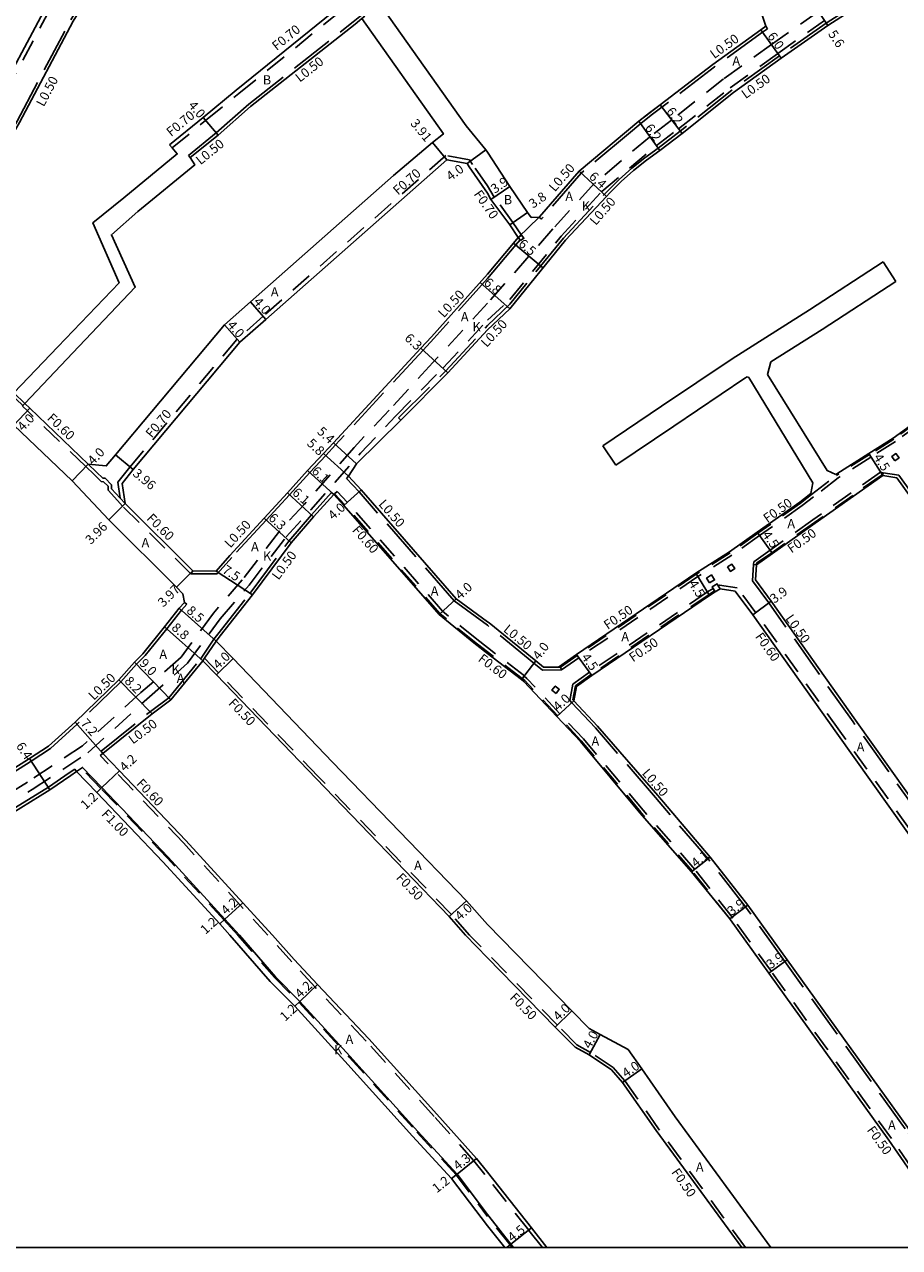
# Model space of a CAD drawing. Units: metres. Extents: x -9601 to -8800, y -111600 to -110999.
# Drawn here: x -9162 to -9012, y -111600 to -111390 of the extents above; entities that cross this region are included whole.
import ezdxf

# ---------------------------------------------------------------- set-up
doc = ezdxf.new("R2010")
doc.units = ezdxf.units.M
doc.header["$LTSCALE"] = 2.5
doc.linetypes.add('2232000', pattern=[2.5, 1.5, -1])
doc.linetypes.add('22330', pattern=[4, 3, -1])
for name, color, linetype in [('2101000', 177, 'Continuous'), ('2102000', 191, 'Continuous'), ('2102001', 191, 'Continuous'), ('2213000', 6, 'Continuous'), ('2232000', 4, '2232000'), ('2233000', 62, '22330'), ('2235000', 7, 'Continuous'), ('5107000', 24, '2232000'), ('9201100', 215, 'Continuous'), ('9201500', 222, 'Continuous'), ('9202100', 82, 'Continuous'), ('9202200', 155, 'Continuous'), ('9203500', 155, 'Continuous'), ('999', 7, 'Continuous')]:
    doc.layers.add(name, color=color, linetype=linetype)
doc.styles.add('Dm_Anotation', font='txt.shx', dxfattribs={"bigfont": 'pscdm.shx'})

msp = doc.modelspace()

# ---------------------------------------------------------------- linework, layer by layer
at = {"layer": '2101000'}
for points in [[(-9034.98, -111390.03), (-9035.07, -111389.64), (-9036.11, -111386.54), (-9041.5, -111369.85), (-9043.26, -111366.48), (-9048.29, -111356.9), (-9053.89, -111345.73), (-9059.23, -111334.6), (-9060.74, -111331.45)], [(-9082.79, -111335.5), (-9091.42, -111339.26), (-9111.41, -111348.3), (-9121.12, -111353.06), (-9127.59, -111356.97), (-9134.28, -111360.48), (-9137.61, -111362.23), (-9139.79, -111364.66), (-9154.92, -111381.56), (-9157.42, -111384.35), (-9158.65, -111386.65), (-9168.04, -111404.19)], [(-9137.44, -111410.38), (-9131.67, -111405.68), (-9125.98, -111401.03), (-9108.06, -111386.52), (-9107.27, -111384.68), (-9110.75, -111379.78), (-9121.03, -111364.22), (-9122.41, -111362.12), (-9125.09, -111361.76), (-9131.77, -111365.26), (-9134.24, -111366.56), (-9135.77, -111368.26), (-9150.9, -111385.16), (-9152.96, -111387.47), (-9153.98, -111389.15), (-9163.19, -111406.56), (-9164.85, -111409.5), (-9171.03, -111422.12), (-9176.28, -111429.25), (-9182.18, -111436.71), (-9179.72, -111438.97), (-9164.66, -111452.61), (-9164.65, -111452.62), (-9164.17, -111453.07)], [(-8989.68, -111367.95), (-9002.44, -111375.8), (-9024.33, -111389.88), (-9032.34, -111395.52), (-9040.51, -111401.39), (-9049.38, -111408.46), (-9053.17, -111411.37)], [(-9082.79, -111411.66), (-9083.1, -111411.24), (-9086.45, -111407.14), (-9100.68, -111387.07), (-9104.01, -111382.37), (-9107.45, -111377.52), (-9109.32, -111374.68)], [(-9162.29, -111454.88), (-9161.44, -111455.7), (-9151.4, -111465.3), (-9148.31, -111465.61), (-9146.73, -111463.72), (-9128, -111441.34), (-9123.54, -111437.41), (-9098.96, -111415.67), (-9092.26, -111409.98), (-9090.37, -111408.53), (-9104.42, -111388.71), (-9105.55, -111389.64), (-9123.5, -111403.8), (-9129.09, -111408.73), (-9133.88, -111412.61)], [(-9034.98, -111390.03), (-9035.84, -111390.65), (-9044.1, -111396.58), (-9053.16, -111403.55), (-9056.8, -111406.34), (-9067.05, -111414.91), (-9073.88, -111422.8), (-9073.91, -111422.83)], [(-9053.16, -111403.55), (-9054.95, -111404.9), (-9056.8, -111406.34), (-9058.91, -111408.11)], [(-9075.3, -111422.91), (-9075.91, -111422.03), (-9078.99, -111417.59), (-9082.79, -111411.66)], [(-9069.39, -111426.78), (-9062.37, -111419.27), (-9061.83, -111418.7), (-9059.81, -111416.7), (-9057.69, -111414.81), (-9055.48, -111413.03), (-9053.17, -111411.37)], [(-9082.79, -111418.7), (-9085.93, -111414.17), (-9086.32, -111413.61), (-9089.77, -111413), (-9120.9, -111440.41), (-9125.35, -111444.34), (-9143.69, -111466.25), (-9145.57, -111468.63), (-9145.06, -111472.09), (-9133.45, -111483.64), (-9129.45, -111483.68), (-9127.09, -111481), (-9121.19, -111474.59), (-9117.19, -111470.24), (-9113.71, -111466.4), (-9110.96, -111463.46), (-9109.26, -111461.62), (-9094.23, -111445.36), (-9092.45, -111443.43), (-9082.79, -111432.63)], [(-9077.51, -111426.31), (-9078.99, -111424.17), (-9082.2, -111419.82), (-9082.79, -111418.7)], [(-9073.91, -111422.83), (-9075.3, -111422.91)], [(-9077.51, -111426.31), (-9078.33, -111427.29), (-9082.79, -111432.63)], [(-9069.39, -111426.78), (-9078.99, -111438.58)], [(-8976.45, -111435.62), (-8984.65, -111440.95), (-9000.87, -111452.31), (-9008.9, -111457.78), (-9013.1, -111460.83), (-9017.29, -111463.48), (-9022.78, -111466.96), (-9022.95, -111467.09)], [(-9078.99, -111438.58), (-9082.79, -111442.23)], [(-9082.79, -111492.4), (-9088.17, -111488.44), (-9104.51, -111469.73), (-9106.69, -111467.38), (-9105.3, -111465.28), (-9097.72, -111457.72), (-9089.61, -111449.63), (-9082.79, -111442.23)], [(-9175.47, -111524.72), (-9162.29, -111516.45), (-9161.49, -111515.93), (-9158.21, -111513.79), (-9153.63, -111509.65), (-9146.15, -111502.37), (-9143.47, -111499.38), (-9142.01, -111497.9), (-9138.3, -111493.29), (-9135.77, -111490.09), (-9134.86, -111489.07), (-9135.13, -111487.61), (-9136.26, -111486.45), (-9147.85, -111474.9), (-9154.17, -111468.19), (-9164.2, -111458.59)], [(-9014.88, -111467.28), (-9019.92, -111470.84), (-9026.48, -111475.48), (-9033.85, -111480.69), (-9036.57, -111482.61)], [(-9012.44, -111467.67), (-9014.88, -111467.28)], [(-9082.79, -111497.84), (-9085.15, -111496.03), (-9091.11, -111491.15), (-9107.47, -111472.42), (-9109.22, -111470.53), (-9112.7, -111474.37), (-9116.56, -111478.86), (-9123.18, -111487.79), (-9128.71, -111494.84), (-9129.4, -111495.72), (-9126.49, -111498.75), (-9109.44, -111516.52), (-9086.39, -111540.4), (-9082.79, -111544.44)], [(-9027.23, -111470.38), (-9029.15, -111471.85), (-9036.45, -111477.01), (-9041.2, -111480.37), (-9047.03, -111484.06), (-9067.51, -111498.01), (-9070.59, -111500.19)], [(-9036.75, -111485.21), (-9036.57, -111482.61)], [(-8993.32, -111546.56), (-8995.81, -111542.98), (-9007.64, -111526.06), (-9019.55, -111509.35), (-9034.05, -111488.88), (-9036.75, -111485.21)], [(-9042.82, -111486.72), (-9043.66, -111487.26), (-9044.63, -111487.87), (-9064.88, -111501.66), (-9067.51, -111503.53), (-9067.94, -111505.99)], [(-8996.49, -111548.82), (-8999.01, -111545.21), (-9010.84, -111528.28), (-9022.76, -111511.57), (-9037.19, -111491.2), (-9040.25, -111487.12), (-9042.82, -111486.72)], [(-9073.19, -111500.22), (-9074.5, -111499.15), (-9082.54, -111492.58), (-9082.79, -111492.4)], [(-9041.17, -111543.49), (-9047.73, -111535.43), (-9056.6, -111525.25), (-9066.84, -111513.02), (-9070.86, -111508.72), (-9076.54, -111502.65), (-9076.94, -111502.32), (-9082.79, -111497.84)], [(-9086.57, -111546.29), (-9089.38, -111543.06), (-9112.25, -111519.36), (-9129.38, -111501.52), (-9131.7, -111499.12), (-9137.19, -111505.82), (-9140.42, -111508.24), (-9148.87, -111515.06), (-9146.04, -111518.04), (-9134.62, -111530.02), (-9124.84, -111540.71), (-9119.73, -111546.29)], [(-9070.59, -111500.19), (-9073.19, -111500.22)], [(-9031.3, -111550.53), (-9038.06, -111541.13), (-9044.53, -111532.87), (-9053.55, -111522.3), (-9063.88, -111510.33), (-9067.94, -111505.99)], [(-9200.58, -111546.29), (-9194.26, -111543.14), (-9188.57, -111539.79), (-9173, -111530.6), (-9157.99, -111521.29), (-9154.39, -111518.82), (-9153.4, -111518.14), (-9149.94, -111521.76), (-9138.57, -111533.7), (-9128.82, -111544.35), (-9127.05, -111546.29)], [(-9034.44, -111552.83), (-9041.04, -111543.67), (-9041.17, -111543.49)], [(-9127.05, -111546.29), (-9120.13, -111554.26), (-9115.93, -111558.51), (-9107.32, -111567.93), (-9095.68, -111580.83), (-9088.98, -111588.11), (-9082.79, -111596.28)], [(-9082.79, -111587.05), (-9084.67, -111584.7), (-9091.52, -111577.06), (-9103.2, -111564.11), (-9112, -111554.8), (-9116, -111550.46), (-9119.73, -111546.29)], [(-9082.79, -111550.17), (-9086.57, -111546.29)], [(-9034.14, -111600), (-9050.56, -111577.53), (-9056.31, -111569.3), (-9058.65, -111565.96), (-9063.44, -111563.36), (-9065.32, -111562.34), (-9068.29, -111559.3), (-9082.79, -111544.44)], [(-9039.1, -111600), (-9053.8, -111579.88), (-9059.59, -111571.6), (-9061.52, -111569.45), (-9065.35, -111566.88), (-9067.76, -111565.56), (-9071.15, -111562.09), (-9082.79, -111550.17)], [(-8996.15, -111600), (-9000.14, -111594.52), (-9010.63, -111579.29), (-9031.3, -111550.53)], [(-9000.95, -111600), (-9003.32, -111596.79), (-9013.82, -111581.53), (-9034.44, -111552.83)], [(-9072.59, -111600), (-9075.24, -111596.64), (-9082.79, -111587.05)], [(-9079.85, -111600), (-9082.79, -111596.28)]]:
    msp.add_lwpolyline(points, dxfattribs=at)
at = {"layer": '2101000', "flags": 128}
msp.add_lwpolyline([(-9012.44, -111467.67), (-8968.28, -111529.08)], dxfattribs=at)
at = {"layer": '2102000'}
for points in [[(-9137.44, -111410.38), (-9136.99, -111410.92), (-9136.1, -111411.97), (-9145.29, -111419.52), (-9150.59, -111423.81), (-9146.09, -111434.11), (-9156.6, -111445.12), (-9164.17, -111453.07)], [(-9133.88, -111412.61), (-9133.11, -111413.86), (-9142.87, -111421.87), (-9147.43, -111425.86), (-9143.33, -111434.9), (-9154.07, -111446.17), (-9162.29, -111454.88)], [(-9014.82, -111430.54), (-9027.46, -111438.8), (-9040.77, -111447.21), (-9052.88, -111455.36), (-9062.98, -111462.13)], [(-9012.63, -111433.88), (-9025.27, -111442.14), (-9034.11, -111447.72)], [(-9022.95, -111467.09), (-9024.44, -111466.38), (-9034.67, -111449.91), (-9034.11, -111447.72)], [(-9038.19, -111450.3), (-9038.58, -111450.55), (-9050.8, -111458.79), (-9060.76, -111465.46)], [(-9027.23, -111470.38), (-9026.91, -111468.53), (-9037.9, -111450.4), (-9038.19, -111450.3)]]:
    msp.add_lwpolyline(points, dxfattribs=at)
at = {"layer": '2102001'}
for points in [[(-9014.82, -111430.54), (-9012.63, -111433.88)], [(-9060.76, -111465.46), (-9062.98, -111462.13)]]:
    msp.add_lwpolyline(points, dxfattribs=at)
at = {"layer": '2213000'}
msp.add_lwpolyline([(-9078.32, -111600), (-9078.77, -111599.43), (-9082.79, -111594.34), (-9088.04, -111587.36), (-9094.79, -111580.03), (-9106.44, -111567.11), (-9115.05, -111557.69), (-9119.25, -111553.45), (-9125.42, -111546.29), (-9127.94, -111543.54), (-9137.69, -111532.88), (-9149.08, -111520.93), (-9152.39, -111517.46), (-9152.56, -111517.57), (-9153.4, -111518.14)], dxfattribs=at)
at = {"layer": '2232000'}
for points in [[(-9082.79, -111336.37), (-9091.09, -111339.98), (-9111.07, -111349.03), (-9120.74, -111353.77), (-9127.2, -111357.67), (-9133.91, -111361.19), (-9137.11, -111362.87), (-9139.19, -111365.19), (-9154.32, -111382.09), (-9156.76, -111384.81), (-9157.94, -111387.03), (-9167.32, -111404.54), (-9174.58, -111419.35), (-9179.96, -111426.48), (-9188.05, -111437.57), (-9190.87, -111441.08), (-9197.37, -111448.91), (-9198.28, -111449.88)], [(-9136.99, -111410.92), (-9131.23, -111406.22), (-9125.53, -111401.57), (-9107.48, -111386.96), (-9106.47, -111384.6), (-9110.17, -111379.38), (-9120.44, -111363.83), (-9122, -111361.47), (-9124.87, -111361.08), (-9125.09, -111361.76)], [(-9082.79, -111417.47), (-9085.36, -111413.77), (-9085.91, -111412.97), (-9089.98, -111412.25), (-9121.36, -111439.88), (-9125.85, -111443.85), (-9144.23, -111465.81), (-9146.3, -111468.43), (-9145.91, -111471.16)], [(-9076.94, -111425.91), (-9078.42, -111423.76), (-9081.63, -111419.4), (-9082.79, -111417.47)], [(-8976.34, -111435.79), (-8984.54, -111441.11), (-9000.76, -111452.47), (-9008.78, -111457.94), (-9012.99, -111461), (-9017.18, -111463.65), (-9022.66, -111467.13), (-9022.82, -111467.25)], [(-8976.06, -111436.2), (-8984.26, -111441.53), (-9000.48, -111452.89), (-9008.49, -111458.35), (-9012.71, -111461.41), (-9016.92, -111464.08), (-9022.38, -111467.54), (-9022.52, -111467.65)], [(-9133.8, -111484.14), (-9145.5, -111472.51), (-9146.35, -111471.56), (-9147.97, -111469.77), (-9148, -111469.09), (-9148.76, -111468.32), (-9149.18, -111468.29), (-9150.4, -111467.09), (-9151.81, -111465.74), (-9161.85, -111456.13), (-9162.71, -111455.31), (-9162.64, -111455.24), (-9162.29, -111454.88)], [(-9145.06, -111472.09), (-9145.91, -111471.16), (-9147.38, -111469.53), (-9147.41, -111468.84), (-9148.49, -111467.73), (-9148.91, -111467.7), (-9149.97, -111466.67), (-9151.4, -111465.3)], [(-9015.29, -111466.71), (-9020.32, -111470.26), (-9026.88, -111474.91), (-9034.25, -111480.12), (-9037.04, -111482.09)], [(-9015.17, -111467.24), (-9020.03, -111470.67), (-9026.59, -111475.32), (-9033.97, -111480.53), (-9036.56, -111482.36)], [(-9027.11, -111470.54), (-9022.82, -111467.25)], [(-9022.52, -111467.65), (-9026.81, -111470.94)], [(-9014.81, -111466.79), (-9015.29, -111466.71)], [(-9014.88, -111467.28), (-9015.17, -111467.24)], [(-9014.88, -111467.28), (-9014.81, -111466.79)], [(-9109.07, -111470.39), (-9108.63, -111469.99)], [(-9082.79, -111497.59), (-9085.03, -111495.87), (-9090.97, -111491), (-9107.32, -111472.29), (-9109.07, -111470.39)], [(-9082.79, -111496.84), (-9084.66, -111495.4), (-9090.55, -111490.57), (-9106.87, -111471.88), (-9108.63, -111469.99)], [(-9027.11, -111470.54), (-9029.03, -111472.02), (-9036.33, -111477.18), (-9041.09, -111480.54), (-9046.92, -111484.23), (-9067.39, -111498.18), (-9070.23, -111500.19)], [(-9026.81, -111470.94), (-9028.73, -111472.42), (-9036.04, -111477.59), (-9040.81, -111480.95), (-9046.65, -111484.65), (-9067.1, -111498.58), (-9070.06, -111500.69)], [(-9037.07, -111482.58), (-9037.04, -111482.09)], [(-9036.57, -111482.61), (-9037.07, -111482.58)], [(-9036.57, -111482.61), (-9036.56, -111482.36)], [(-9044.04, -111486.67), (-9045.01, -111487.28), (-9065.28, -111501.09), (-9068.15, -111503.13), (-9068.65, -111505.97)], [(-9043.77, -111487.09), (-9044.74, -111487.7), (-9064.99, -111501.5), (-9067.69, -111503.42), (-9068.11, -111505.81)], [(-9042.95, -111486.1), (-9043.14, -111486.22)], [(-8996, -111548.48), (-8998.52, -111544.87), (-9010.35, -111527.94), (-9022.27, -111511.22), (-9036.7, -111490.85), (-9039.92, -111486.56), (-9042.95, -111486.1)], [(-9076.45, -111501.69), (-9082.79, -111496.84)], [(-9041.17, -111543.49), (-9047.58, -111535.3), (-9056.45, -111525.12), (-9066.69, -111512.89), (-9070.71, -111508.59), (-9076.41, -111502.5), (-9076.82, -111502.16), (-9082.79, -111497.59)], [(-9085.87, -111546.29), (-9089.01, -111542.72), (-9111.89, -111519.02), (-9129.02, -111501.17), (-9131.42, -111498.69)], [(-9070.23, -111500.19), (-9070.06, -111500.69)], [(-9076.45, -111501.69), (-9076.51, -111501.77), (-9076.82, -111502.16)], [(-9040.77, -111543.19), (-9047.19, -111534.98), (-9056.07, -111524.8), (-9066.31, -111512.56), (-9070.35, -111508.24), (-9076.06, -111502.14), (-9076.51, -111501.77), (-9076.51, -111501.77)], [(-9068.3, -111506.33), (-9068.65, -111505.97)], [(-9067.94, -111505.99), (-9068.3, -111506.33)], [(-9067.94, -111505.99), (-9068.11, -111505.81)], [(-9120.54, -111546.29), (-9135.05, -111530.43), (-9149.37, -111515.4), (-9148.87, -111515.06)], [(-9125.69, -111546.29), (-9128.09, -111543.68), (-9137.84, -111533.02), (-9149.22, -111521.07), (-9152.56, -111517.57), (-9153.4, -111518.14)], [(-9034.03, -111552.54), (-9040.63, -111543.38), (-9040.77, -111543.19)], [(-9125.69, -111546.29), (-9119.39, -111553.59), (-9115.19, -111557.83), (-9106.59, -111567.25), (-9094.94, -111580.16), (-9088.19, -111587.49), (-9082.79, -111594.66)], [(-9083.26, -111587.42), (-9085.12, -111585.09), (-9091.97, -111577.46), (-9103.64, -111564.52), (-9112.44, -111555.21), (-9116.44, -111550.86), (-9120.54, -111546.29)], [(-9038.48, -111600), (-9053.39, -111579.59), (-9059.18, -111571.31), (-9061.18, -111569.07), (-9065.11, -111566.44), (-9067.46, -111565.16), (-9070.79, -111561.74), (-9085.87, -111546.29)], [(-9000.33, -111600), (-9002.91, -111596.5), (-9013.41, -111581.24), (-9034.03, -111552.54)], [(-9073.36, -111600), (-9075.71, -111597.01), (-9083.26, -111587.42)], [(-9078.57, -111600), (-9078.93, -111599.55), (-9082.79, -111594.66)]]:
    msp.add_lwpolyline(points, dxfattribs=at)
at = {"layer": '2233000'}
for points in [[(-9162.64, -111455.24), (-9165, -111452.98), (-9165, -111452.97), (-9180.05, -111439.34), (-9182.85, -111436.78), (-9182.58, -111436.41), (-9176.67, -111428.94), (-9171.46, -111421.86), (-9165.3, -111409.27), (-9163.63, -111406.33), (-9154.41, -111388.91), (-9153.37, -111387.17), (-9151.27, -111384.82), (-9136.14, -111367.93), (-9134.55, -111366.16), (-9132, -111364.82), (-9125.32, -111361.31), (-9124.87, -111361.08)], [(-8989.95, -111367.53), (-9002.71, -111375.38), (-9024.61, -111389.47), (-9032.63, -111395.11), (-9040.81, -111400.99), (-9049.69, -111408.07), (-9053.47, -111410.97)], [(-9133.88, -111412.61), (-9134.19, -111412.22), (-9129.41, -111408.34), (-9123.82, -111403.42), (-9105.86, -111389.25), (-9104.16, -111387.86), (-9103.87, -111388.27), (-9104.42, -111388.71)], [(-9034.69, -111390.44), (-9035.55, -111391.05), (-9043.8, -111396.98), (-9052.86, -111403.95)], [(-9034.98, -111390.03), (-9034.69, -111390.44)], [(-9052.86, -111403.95), (-9054.65, -111405.3), (-9056.48, -111406.73), (-9058.59, -111408.49)], [(-9058.59, -111408.49), (-9066.7, -111415.27), (-9073.51, -111423.13), (-9073.53, -111423.16)], [(-9069.76, -111426.45), (-9062.74, -111418.93), (-9062.19, -111418.35), (-9060.15, -111416.34), (-9058.02, -111414.43), (-9055.78, -111412.63), (-9053.47, -111410.97)], [(-9073.91, -111422.83), (-9073.53, -111423.16)], [(-9069.76, -111426.45), (-9078.99, -111437.8)], [(-9077.21, -111426.73), (-9077.95, -111427.62), (-9082.79, -111433.38)], [(-9082.79, -111433.38), (-9092.03, -111443.72), (-9093.86, -111445.7), (-9108.89, -111461.96), (-9110.59, -111463.8), (-9113.34, -111466.74), (-9116.82, -111470.57), (-9120.83, -111474.93), (-9126.72, -111481.34), (-9129.23, -111484.18), (-9133.8, -111484.14), (-9133.45, -111483.64)], [(-9078.99, -111437.8), (-9082.79, -111441.49)], [(-9097.72, -111457.72), (-9098.07, -111457.37), (-9089.97, -111449.29), (-9082.79, -111441.49)], [(-9164.17, -111453.07), (-9162.29, -111454.88)], [(-9082.79, -111493.02), (-9088.54, -111488.78), (-9088.54, -111488.78), (-9104.88, -111470.06), (-9107, -111467.78), (-9106.69, -111467.38)], [(-9012.15, -111467.21), (-9014.81, -111466.79)], [(-9148.87, -111515.06), (-9149.17, -111514.66), (-9140.73, -111507.84), (-9137.54, -111505.46), (-9132.1, -111498.82), (-9129.81, -111495.42), (-9129.11, -111494.53), (-9123.58, -111487.49), (-9116.95, -111478.54), (-9113.07, -111474.03), (-9109.6, -111470.2), (-9109.22, -111470.53)], [(-9037.26, -111485.36), (-9037.07, -111482.58)], [(-8993.61, -111547.01), (-8996.22, -111543.27), (-9008.04, -111526.35), (-9019.96, -111509.64), (-9034.46, -111489.17), (-9037.26, -111485.36)], [(-9134.86, -111489.07), (-9134.48, -111489.4), (-9135.39, -111490.41), (-9137.91, -111493.6), (-9141.64, -111498.23), (-9143.11, -111499.72), (-9145.79, -111502.71), (-9153.29, -111510.02), (-9157.9, -111514.18), (-9161.21, -111516.35), (-9162.02, -111516.87), (-9175.21, -111525.14), (-9176.01, -111525.65), (-9177.36, -111526.44), (-9191.52, -111534.79), (-9197.03, -111538.04), (-9205.41, -111542.21), (-9210.64, -111544.82), (-9213.88, -111546.29)], [(-9073.36, -111500.72), (-9074.82, -111499.54), (-9082.79, -111493.02)], [(-9129.4, -111495.72), (-9131.42, -111498.69), (-9131.7, -111499.12)], [(-9070.23, -111500.19), (-9070.59, -111500.19)], [(-9070.06, -111500.69), (-9073.36, -111500.72)], [(-9031.7, -111550.82), (-9038.46, -111541.44), (-9044.91, -111533.19), (-9053.93, -111522.63), (-9064.25, -111510.67), (-9068.3, -111506.33)], [(-9153.4, -111518.14), (-9153.68, -111517.73), (-9154.67, -111518.4), (-9158.26, -111520.87), (-9173.26, -111530.18), (-9188.83, -111539.36), (-9194.5, -111542.7), (-9201.71, -111546.29)], [(-8996.77, -111600), (-9000.55, -111594.81), (-9011.04, -111579.57), (-9031.7, -111550.82)]]:
    msp.add_lwpolyline(points, dxfattribs=at)
at = {"layer": '2233000', "flags": 128}
msp.add_lwpolyline([(-9012.15, -111467.21), (-8967.78, -111528.92)], dxfattribs=at)
at = {"layer": '2235000'}
for points in [[(-9077.11, -111426.88), (-9077.21, -111426.73), (-9077.51, -111426.31), (-9076.94, -111425.91), (-9076.54, -111426.48)], [(-9012.83, -111464.73), (-9013.35, -111464), (-9012.61, -111463.48), (-9012.09, -111464.21)], [(-9041.56, -111482.99), (-9040.8, -111482.51), (-9040.31, -111483.27), (-9041.07, -111483.75)], [(-9044.63, -111485.74), (-9045.16, -111484.89), (-9044.32, -111484.36), (-9043.78, -111485.2)], [(-9043.66, -111487.26), (-9044.2, -111486.41), (-9043.35, -111485.88), (-9043.14, -111486.22), (-9042.82, -111486.72)], [(-9071.02, -111504.72), (-9071.72, -111504.17), (-9071.17, -111503.46), (-9070.46, -111504.02)]]:
    msp.add_lwpolyline(points, close=True, dxfattribs=at)
at = {"layer": '5107000'}
for points in [[(-9025.95, -111387.48), (-9034.02, -111393.16), (-9042.26, -111399.08), (-9051.17, -111406.18), (-9054.99, -111409.11), (-9064.49, -111417.08), (-9071.57, -111424.87), (-9082.79, -111437.65), (-9092.17, -111447.83), (-9099.68, -111456.03), (-9105.73, -111462.42), (-9114.26, -111472.17), (-9118.54, -111476.84), (-9124.94, -111485.17), (-9129.9, -111490.95), (-9135.46, -111498.52), (-9142.34, -111504.59), (-9152.39, -111513.76), (-9161.82, -111519.97), (-9183.74, -111533.64)], [(-9182.97, -111534.93), (-9161.01, -111521.23), (-9151.47, -111514.95), (-9141.34, -111505.71), (-9134.34, -111499.54), (-9128.72, -111491.88), (-9123.78, -111486.12), (-9117.39, -111477.81), (-9113.14, -111473.17), (-9104.62, -111463.43), (-9098.58, -111457.05), (-9090.4, -111448.72), (-9082.79, -111440.56), (-9078.99, -111437.02), (-9070.14, -111426.12), (-9063.17, -111418.45), (-9053.8, -111410.59), (-9050, -111407.68), (-9041.11, -111400.59), (-9032.92, -111394.71), (-9024.89, -111389.05)]]:
    msp.add_lwpolyline(points, dxfattribs=at)
at = {"layer": '9201100'}
for points in [[(-9027.4, -111385.2), (-9024.33, -111389.88)], [(-9035.84, -111390.65), (-9032.34, -111395.52)], [(-9053.16, -111403.55), (-9049.38, -111408.46)], [(-9131.67, -111405.68), (-9129.09, -111408.73)], [(-9056.8, -111406.34), (-9053.17, -111411.37)], [(-9089.77, -111413), (-9092.26, -111409.98)], [(-9086.32, -111413.61), (-9083.1, -111411.24)], [(-9078.99, -111417.59), (-9082.2, -111419.82)], [(-9075.91, -111422.03), (-9078.99, -111424.17)], [(-9078.33, -111427.29), (-9073.36, -111431.49)], [(-9078.99, -111438.58), (-9084.06, -111434.05)], [(-9123.54, -111437.41), (-9120.9, -111440.41)], [(-9125.35, -111444.34), (-9128, -111441.34)], [(-9094.23, -111445.36), (-9089.61, -111449.63)], [(-9161.44, -111455.7), (-9164.2, -111458.59)], [(-9105.3, -111465.28), (-9109.26, -111461.62)], [(-9146.73, -111463.72), (-9143.69, -111466.25)], [(-9106.69, -111467.38), (-9110.96, -111463.46)], [(-9014.88, -111467.28), (-9017.29, -111463.48)], [(-9151.4, -111465.3), (-9154.17, -111468.19)], [(-9109.22, -111470.53), (-9113.71, -111466.4)], [(-9117.19, -111470.24), (-9112.7, -111474.37)], [(-9104.51, -111469.73), (-9107.47, -111472.42)], [(-9145.06, -111472.09), (-9147.85, -111474.9)], [(-9121.19, -111474.59), (-9116.56, -111478.86)], [(-9033.85, -111480.69), (-9036.45, -111477.01)], [(-9133.45, -111483.64), (-9136.26, -111486.45)], [(-9129.45, -111483.68), (-9123.18, -111487.79)], [(-9044.63, -111487.87), (-9047.03, -111484.06)], [(-9088.17, -111488.44), (-9091.11, -111491.15)], [(-9037.19, -111491.2), (-9034.05, -111488.88)], [(-9129.4, -111495.72), (-9135.77, -111490.09)], [(-9131.7, -111499.12), (-9138.3, -111493.29)], [(-9064.88, -111501.66), (-9067.51, -111498.01)], [(-9143.47, -111499.38), (-9137.19, -111505.82)], [(-9129.38, -111501.52), (-9126.49, -111498.75)], [(-9074.5, -111499.15), (-9076.94, -111502.32)], [(-9146.15, -111502.37), (-9140.42, -111508.24)], [(-9067.94, -111505.99), (-9070.86, -111508.72)], [(-9148.87, -111515.06), (-9153.63, -111509.65)], [(-9161.49, -111515.93), (-9157.99, -111521.29)], [(-9149.08, -111520.93), (-9146.04, -111518.04)], [(-9149.94, -111521.76), (-9149.08, -111520.93)], [(-9047.73, -111535.43), (-9044.53, -111532.87)], [(-9127.94, -111543.54), (-9124.84, -111540.71)], [(-9089.38, -111543.06), (-9086.39, -111540.4)], [(-9038.06, -111541.13), (-9041.17, -111543.49)], [(-9128.82, -111544.35), (-9127.94, -111543.54)], [(-9034.44, -111552.83), (-9031.3, -111550.53)], [(-9115.05, -111557.69), (-9112, -111554.8)], [(-9115.93, -111558.51), (-9115.05, -111557.69)], [(-9071.15, -111562.09), (-9068.29, -111559.3)], [(-9065.35, -111566.88), (-9063.44, -111563.36)], [(-9059.59, -111571.6), (-9056.31, -111569.3)], [(-9084.67, -111584.7), (-9088.04, -111587.36)], [(-9088.04, -111587.36), (-9088.98, -111588.11)], [(-9075.24, -111596.64), (-9078.77, -111599.43)], [(-9078.77, -111599.43), (-9079.5, -111600)]]:
    msp.add_lwpolyline(points, dxfattribs=at)
at = {"layer": '9201100', "flags": 128}
msp.add_lwpolyline([(-9067.05, -111414.91), (-9062.37, -111419.27)], dxfattribs=at)
at = {"layer": '9202200'}
msp.add_lwpolyline([(-9073.91, -111422.83), (-9077.51, -111426.31)], dxfattribs=at)
at = {"layer": '999'}
msp.add_lwpolyline([(-9600, -111000), (-8800, -111000), (-8800, -111600), (-9600, -111600)], close=True, dxfattribs=at)

# ---------------------------------------------------------------- texts
at = {"layer": '9201500', "style": 'Dm_Anotation'}
for s, rotation, p in [('5.6', 303.2065, (-9024.34, -111391.33)), ('6.0', 305.6919, (-9034.79, -111391.73)), ('4.0', 310.3392, (-9134.32, -111403.68)), ('6.2', 307.5519, (-9052.17, -111404.68)), ('3.91', 309.4861, (-9096.15, -111406.76)), ('6.2', 305.7681, (-9055.84, -111407.5)), ('4.0', 36.3074, (-9089.15, -111416.68)), ('3.9', 34.7565, (-9081.54, -111418.85)), ('6.4', 316.9901, (-9065.49, -111416.02)), ('3.8', 34.7558, (-9074.99, -111421.41)), ('6.5', 319.8257, (-9077.62, -111427.65)), ('6.8', 318.2123, (-9083.56, -111434.28)), ('4.0', 311.365, (-9123.11, -111437.47)), ('4.0', 311.4898, (-9127.63, -111441.48)), ('6.3', 317.2508, (-9097.17, -111443.81)), ('4.0', 46.2504, (-9162.61, -111459.75)), ('5.4', 317.2508, (-9112.2, -111459.87)), ('5.8', 317.4687, (-9113.95, -111461.91)), ('4.0', 46.2488, (-9150.54, -111465.57)), ('4.5', 302.3675, (-9016.52, -111464.13)), ('3.96', 320.2243, (-9143.88, -111467.14)), ('6.1', 317.4539, (-9113.14, -111466.68)), ('6.1', 317.4031, (-9116.47, -111470.38)), ('4.0', 42.26, (-9109.31, -111475.01)), ('6.3', 317.4031, (-9120.56, -111474.73)), ('3.96', 45.1567, (-9150.95, -111479.22)), ('4.5', 305.2527, (-9035.67, -111477.47)), ('7.5', 326.7452, (-9128.5, -111483.87)), ('3.97', 45.0321, (-9138.5, -111489.99)), ('4.0', 42.5768, (-9087.48, -111488.69)), ('4.5', 302.3261, (-9048.3, -111485.85)), ('3.9', 36.5792, (-9033.51, -111489.33)), ('8.5', 318.5464, (-9134.65, -111490.68)), ('8.8', 318.5464, (-9137.22, -111493.62)), ('4.0', 52.44, (-9073.95, -111499.1)), ('4.0', 43.8232, (-9129.06, -111500.66)), ('9.0', 314.2622, (-9142.73, -111499.68)), ('4.5', 305.854, (-9066.75, -111498.53)), ('8.2', 314.2622, (-9145.29, -111502.72)), ('4.0', 43.0919, (-9070.63, -111507.87)), ('7.2', 311.3448, (-9152.81, -111509.94)), ('6.4', 303.1774, (-9163.88, -111513.75)), ('4.2', 43.6196, (-9145.12, -111518.27)), ('1.2', 43.6196, (-9151.82, -111524.79)), ('4.1', 38.6262, (-9047.01, -111534.75)), ('4.2', 42.4506, (-9127.72, -111542.91)), ('3.9', 37.056, (-9040.84, -111543.02)), ('4.0', 41.7064, (-9087.52, -111543.88)), ('1.2', 42.4506, (-9131.25, -111546.25)), ('3.9', 36.2654, (-9034.15, -111552.19)), ('4.2', 43.4702, (-9114.98, -111557.25)), ('1.2', 43.0011, (-9117.58, -111561.2)), ('4.0', 44.3045, (-9070.6, -111561.14)), ('4.0', 61.4882, (-9065.12, -111565.95)), ('4.0', 34.9737, (-9058.98, -111570.87)), ('4.3', 38.316, (-9087.9, -111586.8)), ('1.2', 38.316, (-9091.51, -111590.7)), ('4.5', 38.316, (-9078.55, -111599.13))]:
    msp.add_text(s, height=1.6, rotation=rotation, dxfattribs=at).set_placement(p)
at = {"layer": '9202100', "style": 'Dm_Anotation'}
for s, p in [('A', (-9040.72, -111396.77)), ('B', (-9121.41, -111400.03)), ('B', (-9080.01, -111420.63)), ('A', (-9069.43, -111420.06)), ('K', (-9066.61, -111421.7)), ('A', (-9120.03, -111436.48)), ('A', (-9087.38, -111440.76)), ('K', (-9085.38, -111442.47)), ('A', (-9031.28, -111476.34)), ('A', (-9142.24, -111479.61)), ('A', (-9123.43, -111480.3)), ('K', (-9121.37, -111481.9)), ('A', (-9092.55, -111487.93)), ('A', (-9059.81, -111495.76)), ('A', (-9139.19, -111498.79)), ('K', (-9137.11, -111501.39)), ('A', (-9136.2, -111502.92)), ('A', (-9064.93, -111513.73)), ('A', (-9019.36, -111514.71)), ('A', (-9095.42, -111535.1)), ('K', (-9109.16, -111566.79)), ('A', (-9107.19, -111565)), ('A', (-9013.98, -111579.75)), ('A', (-9047, -111586.95))]:
    msp.add_text(s, height=1.6, dxfattribs=at).set_placement(p)
at = {"layer": '9203500', "style": 'Dm_Anotation'}
for s, rotation, p in [('F0.70', 38.9905, (-9119.03, -111394.28)), ('L0.50', 35.684, (-9043.84, -111395.68)), ('L0.50', 38.2702, (-9115.05, -111399.73)), ('L0.50', 62.1029, (-9159.04, -111403.96)), ('L0.50', 35.684, (-9038.45, -111402.56)), ('F0.70', 39.2109, (-9137.17, -111409.07)), ('L0.50', 39.0436, (-9132.11, -111413.93)), ('L0.50', 49.1301, (-9071.22, -111418.59)), ('F0.70', 41.3629, (-9098.18, -111419.13)), ('F0.70', 304.7607, (-9085.23, -111418.87)), ('L0.50', 49.1301, (-9064.19, -111424.36)), ('L0.50', 47.3702, (-9090.3, -111440.25)), ('L0.50', 47.3702, (-9082.94, -111445.33)), ('F0.70', 50.0694, (-9140.48, -111460.91)), ('F0.60', 316.2494, (-9158.6, -111457.55)), ('L0.50', 311.1296, (-9101.63, -111472.25)), ('F0.50', 35.2971, (-9034.71, -111475.48)), ('F0.60', 315.1583, (-9141.48, -111474.76)), ('L0.50', 47.4018, (-9126.99, -111479.83)), ('F0.60', 311.1308, (-9106.15, -111476.72)), ('F0.50', 35.2971, (-9030.57, -111480.68)), ('L0.50', 53.4502, (-9118.72, -111485.34)), ('F0.50', 34.2628, (-9062.15, -111493.82)), ('L0.50', 305.3118, (-9031.69, -111491.84)), ('L0.50', 320.7531, (-9080.2, -111493.96)), ('F0.50', 34.2628, (-9057.8, -111499.4)), ('F0.60', 305.3118, (-9036.89, -111494.97)), ('F0.60', 322.5684, (-9084.54, -111499.05)), ('L0.50', 44.2466, (-9150.44, -111506.01)), ('F0.50', 313.6228, (-9127.43, -111506.51)), ('L0.50', 36.7823, (-9143.74, -111513.53)), ('L0.50', 310.7696, (-9056.35, -111518.52)), ('F0.60', 313.6228, (-9143.24, -111520.32)), ('F1.00', 313.6228, (-9149.24, -111525.57)), ('F0.50', 313.6228, (-9098.62, -111536.52)), ('F0.50', 314.3089, (-9079.1, -111557.13)), ('F0.50', 305.6969, (-9017.69, -111579.81)), ('F0.50', 304.9732, (-9051.28, -111587.06))]:
    msp.add_text(s, height=1.6, rotation=rotation, dxfattribs=at).set_placement(p)

doc.saveas('drawing.dxf')
